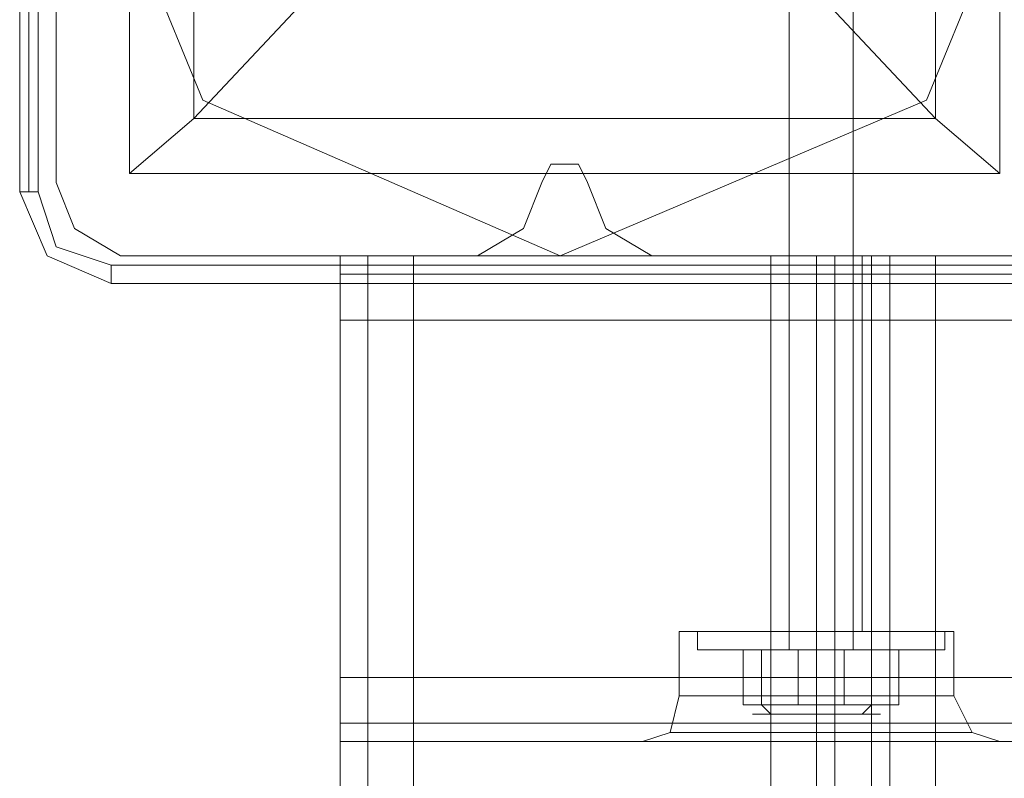
# Model space of a CAD drawing. Units: millimetres. Extents: x -2201 to 9029, y -5347 to 5988.
# Drawn here: x 5356 to 5443, y -1908 to -1841 of the extents above; entities that cross this region are included whole.
import ezdxf

# ---------------------------------------------------------------- set-up
doc = ezdxf.new("R2010")
doc.units = ezdxf.units.MM

# ---------------------------------------------------------------- blocks, each defined once
blk = doc.blocks.new('WMF0')
at = {"color": 27, "lineweight": 0}
blk.add_lwpolyline([(5858.564, -5924.772), (5865.024, -5908.624), (5880.768, -5902.165), (5896.916, -5908.624), (5903.376, -5924.772), (5896.916, -5940.517), (5880.768, -5947.38), (5865.024, -5940.517), (5858.564, -5924.772)], close=True, dxfattribs=at)
blk.add_lwpolyline([(5858.564, -5924.772), (5865.024, -5908.624), (5880.768, -5902.165), (5896.916, -5908.624), (5903.376, -5924.772), (5896.916, -5940.517), (5880.768, -5947.38), (5865.024, -5940.517), (5858.564, -5924.772)], close=True, dxfattribs=at)
for points in [[(5856.95, -5904.587), (5856.95, -5944.554)], [(5856.95, -5944.554), (5856.95, -5904.587)], [(5857.353, -5904.587), (5857.353, -5944.554)], [(5857.757, -5944.554), (5857.757, -5904.587)], [(5861.794, -5905.394), (5900.146, -5905.394), (5900.146, -5943.746)], [(5861.794, -5905.394), (5861.794, -5943.746)], [(5861.794, -5905.394), (5861.794, -5943.746)], [(5900.146, -5905.394), (5900.146, -5943.746)], [(5864.62, -5908.22), (5864.62, -5941.324)], [(5897.32, -5908.22), (5897.32, -5941.324)], [(5871.079, -5934.461), (5864.62, -5941.324), (5861.794, -5943.746)], [(5900.146, -5943.746), (5897.32, -5941.324), (5890.861, -5934.461)], [(5864.62, -5941.324), (5897.32, -5941.324)], [(5861.794, -5943.746), (5900.146, -5943.746)], [(5861.794, -5943.746), (5900.146, -5943.746)], [(5856.95, -5944.554), (5857.353, -5944.554), (5857.757, -5944.554)], [(5856.95, -5944.554), (5858.161, -5947.38), (5860.987, -5948.591)], [(5856.95, -5944.554), (5858.161, -5947.38), (5860.987, -5948.591)], [(5860.987, -5947.783), (5858.564, -5946.976), (5857.757, -5944.554)], [(5900.953, -5947.783), (5860.987, -5947.783)], [(5860.987, -5948.591), (5860.987, -5947.783)], [(5860.987, -5948.591), (5900.953, -5948.591)], [(5900.953, -5948.591), (5860.987, -5948.591)], [(5860.987, -5948.591), (5900.953, -5948.591)]]:
    blk.add_lwpolyline(points, dxfattribs=at)
at = {"color": 30, "lineweight": 0}
for points in [[(5903.376, -5915.083), (5903.376, -5947.38), (5897.32, -5947.38), (5897.32, -6352.295), (5903.376, -6352.295), (5903.376, -6384.592), (5913.065, -6384.592), (5913.065, -5915.083), (5903.376, -5915.083)], [(5903.376, -6352.295), (5897.32, -6352.295), (5897.32, -5947.38), (5903.376, -5947.38), (5903.376, -5915.083), (5913.065, -5915.083), (5913.065, -6384.592), (5903.376, -6384.592), (5903.376, -6352.295)], [(5890.053, -5947.38), (5874.309, -5947.38), (5874.309, -6352.295), (5890.053, -6352.295), (5890.053, -5947.38)], [(5871.079, -5948.187), (6340.588, -5948.187), (5871.079, -5948.187)], [(5898.128, -5966.757), (5896.513, -5966.757), (5892.072, -5966.757), (5888.035, -5966.757), (5886.016, -5966.757), (5888.035, -5966.757), (5892.072, -5966.757), (5896.513, -5966.757), (5898.128, -5966.757)], [(5871.079, -5967.968), (6340.588, -5967.968), (5871.079, -5967.968)], [(5885.613, -5968.372), (5887.631, -5968.372), (5892.072, -5968.372), (5896.916, -5968.372), (5898.935, -5968.372), (5896.916, -5968.372), (5892.072, -5968.372), (5887.631, -5968.372), (5885.613, -5968.372)], [(5890.861, -5968.776), (5886.016, -5968.776), (5884.402, -5968.776), (5886.016, -5968.776), (5890.861, -5968.776)], [(5890.861, -5968.776), (5886.016, -5968.776), (5884.402, -5968.776), (5886.016, -5968.776), (5890.861, -5968.776)], [(5893.687, -5968.776), (5898.531, -5968.776), (5900.146, -5968.776), (5898.531, -5968.776), (5893.687, -5968.776)], [(5893.687, -5968.776), (5898.531, -5968.776), (5900.146, -5968.776), (5898.531, -5968.776), (5893.687, -5968.776)]]:
    blk.add_lwpolyline(points, close=True, dxfattribs=at)
at = {"color": 51, "lineweight": 0}
for points in [[(5858.564, -5928.809), (5858.564, -5944.15)], [(5858.564, -5928.809), (5858.564, -5944.15)], [(5879.961, -5944.15), (5880.365, -5943.342), (5880.768, -5943.342), (5881.576, -5943.342), (5881.979, -5944.15)], [(5879.961, -5944.15), (5880.365, -5943.342), (5880.768, -5943.342), (5881.576, -5943.342), (5881.979, -5944.15)], [(5858.564, -5944.15), (5859.372, -5946.168), (5861.39, -5947.38)], [(5858.564, -5944.15), (5859.372, -5946.168), (5861.39, -5947.38)], [(5877.135, -5947.38), (5879.153, -5946.168), (5879.961, -5944.15)], [(5877.135, -5947.38), (5879.153, -5946.168), (5879.961, -5944.15)], [(5881.979, -5944.15), (5882.787, -5946.168), (5884.805, -5947.38)], [(5881.979, -5944.15), (5882.787, -5946.168), (5884.805, -5947.38)], [(5861.39, -5947.38), (5877.135, -5947.38)], [(5861.39, -5947.38), (5877.135, -5947.38)], [(5884.805, -5947.38), (5900.55, -5947.38)], [(5884.805, -5947.38), (5900.55, -5947.38)]]:
    blk.add_lwpolyline(points, dxfattribs=at)
at = {"color": 30, "lineweight": 0}
for points in [[(5858.564, -5928.809), (5858.564, -5944.15)], [(5858.564, -5928.809), (5858.564, -5944.15)], [(5879.961, -5944.15), (5880.365, -5943.342), (5880.768, -5943.342), (5881.576, -5943.342), (5881.979, -5944.15)], [(5879.961, -5944.15), (5880.365, -5943.342), (5880.768, -5943.342), (5881.576, -5943.342), (5881.979, -5944.15)], [(5858.564, -5944.15), (5859.372, -5946.168), (5861.39, -5947.38)], [(5858.564, -5944.15), (5859.372, -5946.168), (5861.39, -5947.38)], [(5877.135, -5947.38), (5879.153, -5946.168), (5879.961, -5944.15)], [(5877.135, -5947.38), (5879.153, -5946.168), (5879.961, -5944.15)], [(5881.979, -5944.15), (5882.787, -5946.168), (5884.805, -5947.38)], [(5881.979, -5944.15), (5882.787, -5946.168), (5884.805, -5947.38)], [(5861.39, -5947.38), (5877.135, -5947.38)], [(5861.39, -5947.38), (5877.135, -5947.38)], [(5871.079, -5950.205), (5871.079, -5948.187), (5871.079, -5947.38)], [(5871.079, -5947.38), (6340.588, -5947.38)], [(5871.079, -5947.38), (6340.588, -5947.38)], [(5871.079, -5947.38), (5871.079, -5948.187), (5871.079, -5950.205)], [(5871.079, -5947.38), (6340.588, -5947.38)], [(5871.079, -5947.38), (6340.588, -5947.38)], [(5871.079, -5950.205), (5871.079, -5948.187), (5871.079, -5947.38)], [(5871.079, -5947.38), (5871.079, -5948.187), (5871.079, -5950.205)], [(5874.309, -5947.38), (5872.29, -5947.38), (5871.079, -5947.38)], [(5871.079, -5947.38), (5871.079, -6352.295)], [(5871.079, -5947.38), (5871.079, -6352.295)], [(5871.079, -5947.38), (5872.29, -5947.38), (5874.309, -5947.38)], [(5872.29, -5947.38), (5872.29, -6352.295)], [(5872.29, -5947.38), (5872.29, -6352.295)], [(5874.309, -5947.38), (5890.053, -5947.38), (5890.053, -6352.295)], [(5874.309, -5947.38), (5874.309, -6352.295)], [(5884.805, -5947.38), (5900.55, -5947.38)], [(5884.805, -5947.38), (5900.55, -5947.38)], [(5890.053, -5947.38), (5890.861, -5947.38), (5892.072, -5947.38), (5893.687, -5947.38), (5894.09, -5947.38)], [(5893.687, -5947.38), (5892.072, -5947.38), (5890.861, -5947.38), (5890.053, -5947.38)], [(5890.053, -5947.38), (5890.861, -5947.38), (5892.072, -5947.38), (5893.687, -5947.38), (5894.09, -5947.38)], [(5893.687, -5947.38), (5892.072, -5947.38), (5890.861, -5947.38), (5890.053, -5947.38)], [(5890.053, -5947.38), (5890.053, -5963.931)], [(5890.053, -5947.38), (5890.053, -5963.931)], [(5892.879, -5947.38), (5892.072, -5947.38), (5890.053, -5947.38)], [(5890.053, -5947.38), (5892.072, -5947.38), (5892.879, -5947.38)], [(5892.072, -5947.38), (5892.072, -5963.931)], [(5892.072, -5947.38), (5892.072, -5963.931)], [(5892.072, -5947.38), (5892.072, -5963.931)], [(5892.072, -5947.38), (5892.072, -5963.931)], [(5892.072, -5947.38), (5892.072, -6352.295)], [(5892.072, -5947.38), (5892.072, -6352.295)], [(5894.494, -5947.38), (5892.879, -5947.38), (5892.879, -6352.295)], [(5892.879, -5947.38), (5894.494, -5947.38), (5894.494, -6352.295)], [(5892.879, -6352.295), (5892.879, -5947.38)], [(5894.09, -5947.38), (5894.09, -5963.931)], [(5894.09, -5947.38), (5894.09, -5963.931)], [(5897.32, -5947.38), (5895.302, -5947.38), (5894.494, -5947.38)], [(5894.494, -6352.295), (5894.494, -5947.38)], [(5894.494, -5947.38), (5895.302, -5947.38), (5897.32, -5947.38)], [(5895.302, -5947.38), (5895.302, -6352.295)], [(5895.302, -5947.38), (5895.302, -6352.295)], [(5871.079, -5948.187), (6340.588, -5948.187)], [(5871.079, -5948.187), (6340.588, -5948.187)], [(5871.079, -5965.95), (5871.079, -5950.205)], [(5871.079, -5965.95), (5871.079, -5950.205), (6340.588, -5950.205), (6340.588, -5965.95)], [(6340.588, -5950.205), (5871.079, -5950.205)], [(6340.588, -5950.205), (5871.079, -5950.205)], [(5871.079, -5950.205), (6340.588, -5950.205)], [(5898.128, -5963.931), (5896.513, -5963.931), (5892.072, -5963.931), (5888.035, -5963.931), (5886.016, -5963.931)], [(5898.128, -5963.931), (5896.513, -5963.931), (5892.072, -5963.931), (5888.035, -5963.931), (5886.016, -5963.931)], [(5886.016, -5963.931), (5886.016, -5966.757)], [(5886.016, -5963.931), (5886.016, -5966.757)], [(5888.035, -5963.931), (5892.072, -5963.931), (5896.513, -5963.931), (5898.128, -5963.931)], [(5888.035, -5963.931), (5892.072, -5963.931), (5896.513, -5963.931), (5898.128, -5963.931)], [(5894.09, -5963.931), (5893.687, -5963.931), (5892.072, -5963.931), (5890.861, -5963.931), (5890.053, -5963.931)], [(5894.09, -5963.931), (5893.687, -5963.931), (5892.072, -5963.931), (5890.861, -5963.931), (5890.053, -5963.931)], [(5890.861, -5963.931), (5892.072, -5963.931), (5893.687, -5963.931), (5894.09, -5963.931)], [(5890.861, -5963.931), (5892.072, -5963.931), (5893.687, -5963.931), (5894.09, -5963.931)], [(5892.072, -5963.931), (5892.072, -5966.757)], [(5892.072, -5963.931), (5892.072, -5966.757)], [(5892.072, -5963.931), (5892.072, -5966.757)], [(5892.072, -5963.931), (5892.072, -5966.757)], [(5898.128, -5963.931), (5898.128, -5966.757)], [(5898.128, -5963.931), (5898.128, -5966.757)], [(6340.588, -5965.95), (5871.079, -5965.95)], [(5871.079, -5965.95), (5871.079, -5967.968), (5871.079, -5968.776)], [(5871.079, -5965.95), (5871.079, -5967.968), (5871.079, -5968.776)], [(5871.079, -5968.776), (5871.079, -5967.968), (5871.079, -5965.95)], [(6340.588, -5965.95), (5871.079, -5965.95)], [(6340.588, -5965.95), (5871.079, -5965.95)], [(5871.079, -5968.776), (5871.079, -5967.968), (5871.079, -5965.95)], [(5871.079, -5965.95), (6340.588, -5965.95)], [(5884.402, -5968.776), (5885.613, -5968.372), (5886.016, -5966.757)], [(5884.402, -5968.776), (5885.613, -5968.372), (5886.016, -5966.757)], [(5898.128, -5966.757), (5896.513, -5966.757), (5892.072, -5966.757), (5888.035, -5966.757), (5886.016, -5966.757)], [(5888.035, -5966.757), (5892.072, -5966.757), (5896.513, -5966.757), (5898.128, -5966.757)], [(5892.072, -5968.776), (5892.072, -5968.372), (5892.072, -5966.757)], [(5892.072, -5968.776), (5892.072, -5968.372), (5892.072, -5966.757)], [(5892.072, -5968.776), (5892.072, -5968.372), (5892.072, -5966.757)], [(5892.072, -5968.776), (5892.072, -5968.372), (5892.072, -5966.757)], [(5900.146, -5968.776), (5898.935, -5968.372), (5898.128, -5966.757)], [(5900.146, -5968.776), (5898.935, -5968.372), (5898.128, -5966.757)], [(5871.079, -5967.968), (6340.588, -5967.968)], [(5871.079, -5967.968), (6340.588, -5967.968)], [(5885.613, -5968.372), (5887.631, -5968.372), (5892.072, -5968.372), (5896.916, -5968.372), (5898.935, -5968.372)], [(5896.916, -5968.372), (5892.072, -5968.372), (5887.631, -5968.372), (5885.613, -5968.372)], [(5871.079, -5968.776), (5890.861, -5968.776)], [(5871.079, -5968.776), (5890.861, -5968.776)], [(5871.079, -5968.776), (5890.861, -5968.776)], [(5871.079, -5968.776), (5890.861, -5968.776)], [(5890.861, -5968.776), (5891.668, -5968.776), (5892.072, -5968.776), (5892.879, -5968.776), (5893.687, -5968.776)], [(5890.861, -5968.776), (5891.668, -5968.776), (5892.072, -5968.776), (5892.879, -5968.776), (5893.687, -5968.776)], [(5893.687, -5968.776), (5893.283, -5968.776), (5892.879, -5968.776), (5892.072, -5968.776), (5891.668, -5968.776), (5891.265, -5968.776), (5890.861, -5968.776)], [(5893.687, -5968.776), (5893.283, -5968.776), (5892.879, -5968.776), (5892.072, -5968.776), (5891.668, -5968.776), (5891.265, -5968.776), (5890.861, -5968.776)], [(5893.687, -5968.776), (6317.981, -5968.776)], [(5893.687, -5968.776), (6317.981, -5968.776)], [(5893.687, -5968.776), (6317.981, -5968.776)], [(5893.687, -5968.776), (6317.981, -5968.776)]]:
    blk.add_lwpolyline(points, dxfattribs=at)
at = {"color": 251, "lineweight": 0}
for points in [[(5890.861, -5964.739), (5890.861, -5930.02)], [(5890.861, -5964.739), (5890.861, -5930.02)], [(5893.687, -5964.739), (5893.687, -5930.02)], [(5893.687, -5964.739), (5893.687, -5930.02)], [(5897.724, -5963.931), (5896.109, -5963.931), (5892.072, -5963.931), (5888.439, -5963.931), (5886.824, -5963.931)], [(5886.824, -5964.739), (5886.824, -5963.931)], [(5897.724, -5963.931), (5896.109, -5963.931), (5892.072, -5963.931), (5888.439, -5963.931), (5886.824, -5963.931)], [(5886.824, -5964.739), (5886.824, -5963.931)], [(5888.439, -5963.931), (5892.072, -5963.931), (5896.109, -5963.931), (5897.724, -5963.931)], [(5888.439, -5963.931), (5892.072, -5963.931), (5896.109, -5963.931), (5897.724, -5963.931)], [(5890.053, -5963.931), (5890.861, -5963.931), (5892.072, -5963.931), (5893.687, -5963.931), (5894.494, -5963.931)], [(5893.687, -5963.931), (5892.072, -5963.931), (5890.861, -5963.931), (5890.053, -5963.931)], [(5890.053, -5964.739), (5890.053, -5963.931)], [(5890.053, -5963.931), (5890.861, -5963.931), (5892.072, -5963.931), (5893.687, -5963.931), (5894.494, -5963.931)], [(5893.687, -5963.931), (5892.072, -5963.931), (5890.861, -5963.931), (5890.053, -5963.931)], [(5890.053, -5964.739), (5890.053, -5963.931)], [(5892.072, -5964.739), (5892.072, -5963.931)], [(5892.072, -5964.739), (5892.072, -5963.931)], [(5892.072, -5964.739), (5892.072, -5963.931)], [(5892.072, -5964.739), (5892.072, -5963.931)], [(5892.072, -5964.739), (5892.072, -5963.931)], [(5892.072, -5964.739), (5892.072, -5963.931)], [(5892.072, -5964.739), (5892.072, -5963.931)], [(5892.072, -5964.739), (5892.072, -5963.931)], [(5894.494, -5964.739), (5894.494, -5963.931)], [(5894.494, -5964.739), (5894.494, -5963.931)], [(5897.724, -5964.739), (5897.724, -5963.931)], [(5897.724, -5964.739), (5897.724, -5963.931)], [(5897.32, -5964.739), (5896.109, -5964.739), (5892.072, -5964.739), (5888.439, -5964.739), (5886.824, -5964.739)], [(5886.824, -5964.739), (5888.439, -5964.739), (5892.072, -5964.739), (5896.109, -5964.739), (5897.724, -5964.739)], [(5896.109, -5964.739), (5892.072, -5964.739), (5888.439, -5964.739), (5886.824, -5964.739)], [(5897.724, -5964.739), (5896.109, -5964.739), (5892.072, -5964.739), (5888.439, -5964.739), (5886.824, -5964.739)], [(5897.32, -5964.739), (5896.109, -5964.739), (5892.072, -5964.739), (5888.439, -5964.739), (5886.824, -5964.739)], [(5886.824, -5964.739), (5888.439, -5964.739), (5892.072, -5964.739), (5896.109, -5964.739), (5897.724, -5964.739)], [(5896.109, -5964.739), (5892.072, -5964.739), (5888.439, -5964.739), (5886.824, -5964.739)], [(5897.724, -5964.739), (5896.109, -5964.739), (5892.072, -5964.739), (5888.439, -5964.739), (5886.824, -5964.739)], [(5888.439, -5964.739), (5892.072, -5964.739), (5896.109, -5964.739), (5897.32, -5964.739)], [(5888.439, -5964.739), (5892.072, -5964.739), (5896.109, -5964.739), (5897.724, -5964.739)], [(5888.439, -5964.739), (5892.072, -5964.739), (5896.109, -5964.739), (5897.32, -5964.739)], [(5888.439, -5964.739), (5892.072, -5964.739), (5896.109, -5964.739), (5897.724, -5964.739)], [(5891.265, -5967.161), (5888.842, -5967.161), (5888.842, -5964.739), (5891.265, -5964.739)], [(5888.842, -5967.161), (5889.65, -5967.161), (5889.65, -5964.739), (5888.842, -5964.739)], [(5891.265, -5967.161), (5888.842, -5967.161), (5888.842, -5964.739), (5891.265, -5964.739)], [(5888.842, -5967.161), (5889.65, -5967.161), (5889.65, -5964.739), (5888.842, -5964.739)], [(5889.65, -5967.161), (5893.283, -5967.161), (5893.283, -5964.739), (5889.65, -5964.739)], [(5889.65, -5964.739), (5890.457, -5964.739), (5892.072, -5964.739), (5893.687, -5964.739), (5894.494, -5964.739)], [(5893.687, -5964.739), (5892.072, -5964.739), (5890.457, -5964.739), (5889.65, -5964.739)], [(5889.65, -5964.739), (5890.053, -5964.739)], [(5889.65, -5967.161), (5893.283, -5967.161), (5893.283, -5964.739), (5889.65, -5964.739)], [(5889.65, -5964.739), (5890.457, -5964.739), (5892.072, -5964.739), (5893.687, -5964.739), (5894.494, -5964.739)], [(5893.687, -5964.739), (5892.072, -5964.739), (5890.457, -5964.739), (5889.65, -5964.739)], [(5889.65, -5964.739), (5890.053, -5964.739)], [(5890.053, -5964.739), (5890.861, -5964.739), (5892.072, -5964.739), (5893.687, -5964.739), (5894.09, -5964.739)], [(5893.687, -5964.739), (5892.072, -5964.739), (5890.861, -5964.739), (5890.053, -5964.739)], [(5894.494, -5964.739), (5893.687, -5964.739), (5892.072, -5964.739), (5890.861, -5964.739), (5890.053, -5964.739)], [(5890.053, -5964.739), (5890.457, -5964.739), (5892.072, -5964.739), (5893.687, -5964.739), (5894.494, -5964.739)], [(5893.687, -5964.739), (5892.072, -5964.739), (5890.457, -5964.739), (5890.053, -5964.739)], [(5890.053, -5964.739), (5890.861, -5964.739), (5892.072, -5964.739), (5893.687, -5964.739), (5894.09, -5964.739)], [(5893.687, -5964.739), (5892.072, -5964.739), (5890.861, -5964.739), (5890.053, -5964.739)], [(5894.494, -5964.739), (5893.687, -5964.739), (5892.072, -5964.739), (5890.861, -5964.739), (5890.053, -5964.739)], [(5890.053, -5964.739), (5890.457, -5964.739), (5892.072, -5964.739), (5893.687, -5964.739), (5894.494, -5964.739)], [(5893.687, -5964.739), (5892.072, -5964.739), (5890.457, -5964.739), (5890.053, -5964.739)], [(5890.861, -5964.739), (5892.072, -5964.739), (5893.687, -5964.739), (5894.494, -5964.739)], [(5890.861, -5964.739), (5892.072, -5964.739), (5893.687, -5964.739), (5894.494, -5964.739)], [(5894.494, -5967.161), (5891.265, -5967.161), (5891.265, -5964.739), (5894.494, -5964.739)], [(5894.494, -5967.161), (5891.265, -5967.161), (5891.265, -5964.739), (5894.494, -5964.739)], [(5893.283, -5967.161), (5895.705, -5967.161), (5895.705, -5964.739), (5893.283, -5964.739)], [(5893.283, -5967.161), (5895.705, -5967.161), (5895.705, -5964.739), (5893.283, -5964.739)], [(5895.705, -5967.161), (5894.494, -5967.161), (5894.494, -5964.739), (5895.705, -5964.739)], [(5895.705, -5967.161), (5894.494, -5967.161), (5894.494, -5964.739), (5895.705, -5964.739)], [(5897.32, -5964.739), (5897.724, -5964.739)], [(5897.32, -5964.739), (5897.724, -5964.739)], [(5890.053, -5967.565), (5889.65, -5967.161)], [(5890.053, -5967.565), (5889.65, -5967.161)], [(5890.053, -5967.565), (5890.053, -5967.161)], [(5890.053, -5967.565), (5890.053, -5967.161)], [(5894.09, -5967.565), (5894.494, -5967.161)], [(5894.09, -5967.565), (5894.494, -5967.161)], [(5894.09, -5967.565), (5894.494, -5967.161)], [(5894.09, -5967.565), (5894.494, -5967.161)]]:
    blk.add_lwpolyline(points, dxfattribs=at)
blk.add_lwpolyline([(5894.898, -5967.565), (5894.09, -5967.565), (5892.072, -5967.565), (5890.053, -5967.565), (5889.246, -5967.565), (5890.053, -5967.565), (5892.072, -5967.565), (5894.09, -5967.565), (5894.898, -5967.565)], close=True, dxfattribs=at)
blk.add_lwpolyline([(5894.898, -5967.565), (5894.09, -5967.565), (5892.072, -5967.565), (5890.053, -5967.565), (5889.246, -5967.565), (5890.053, -5967.565), (5892.072, -5967.565), (5894.09, -5967.565), (5894.898, -5967.565)], close=True, dxfattribs=at)

msp = doc.modelspace()

# ---------------------------------------------------------------- block references
at = {"xscale": 2.002399999999852, "yscale": 2.002399999999852, "zscale": 2.0024}
msp.add_blockref('WMF0', (-6371.64, 10047.337), dxfattribs=at)

doc.saveas('drawing.dxf')
